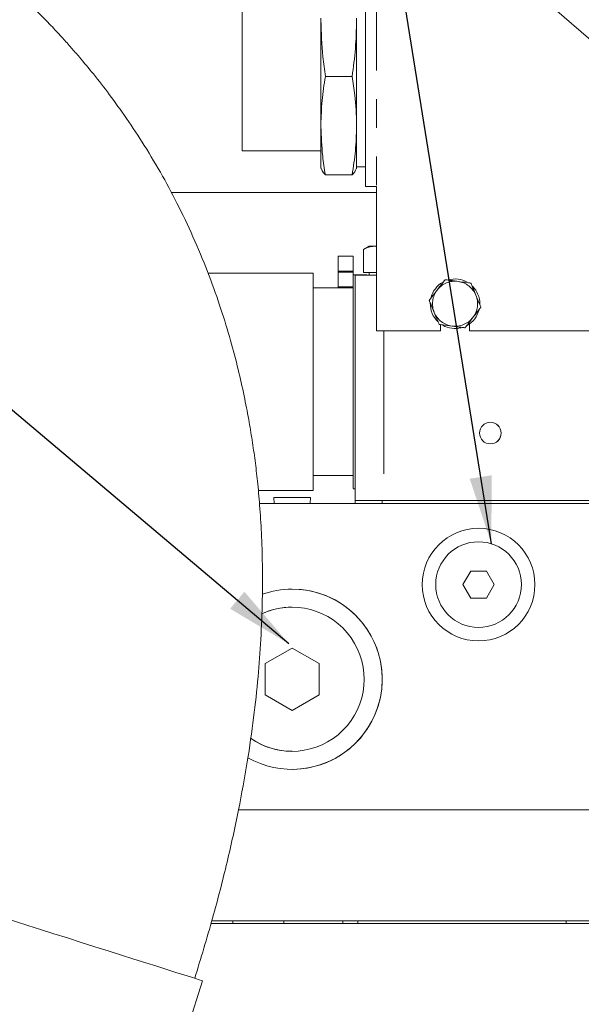
# Model space of a CAD drawing. Units: millimetres. Extents: x 11 to 1180, y 5 to 832.
# Drawn here: x 567 to 592, y 371 to 415 of the extents above; entities that cross this region are included whole.
import ezdxf

# ---------------------------------------------------------------- set-up
doc = ezdxf.new("R2010")
doc.units = ezdxf.units.MM
doc.linetypes.add('PHANTOM', pattern=[12.7, 6.35, -1.27, 1.27, -1.27, 1.27, -1.27])
doc.layers.add('SLD-0', color=7, linetype='Continuous')
doc.dimstyles.new('SLDDIMSTYLE5', dxfattribs={"dimtxt": 0, "dimasz": 3, "dimexe": 0, "dimexo": 0.0625, "dimgap": 0, "dimtad": 0, "dimtih": 1, "dimtoh": 1, "dimdec": 0, "dimrnd": 1e-09, "dimzin": 0, "dimdsep": 46, "dimtxsty": 'Standard', "dimsah": 1, "dimcen": 0.09, "dimadec": 0, "dimazin": 0, "dimtfac": 3, "dimtdec": 0, "dimtofl": 0, "dimtmove": 0, "dimatfit": 3, "dimfxl": 0, "dimfrac": 2, "dimtolj": 1, "dimtzin": 0, "dimarcsym": 0})

msp = doc.modelspace()

# ---------------------------------------------------------------- linework, layer by layer
at = {"color": 7, "linetype": 'Continuous', "lineweight": 15}
for p, q in [((582.33622, 419.04036), (582.33622, 407.54036)), ((586.87036, 418.79507), (598.85228, 408.37935)), ((576.86997, 409.12716), (576.86997, 417.15356)), ((580.36501, 415.02126), (580.36501, 414.91609)), ((580.36501, 410.28926), (580.36501, 414.91609)), ((581.94997, 414.91609), (581.94997, 415.02126)), ((581.94997, 410.28926), (581.94997, 414.91609)), ((581.75256, 412.42835), (580.56242, 412.42835)), ((580.36501, 410.28926), (580.36501, 410.19883)), ((580.36501, 408.37532), (580.36501, 410.19883)), ((581.94997, 410.19883), (581.94997, 410.28926)), ((581.94997, 408.37532), (581.94997, 410.19883)), ((576.86997, 409.12716), (580.36501, 409.12716)), ((580.36501, 408.37532), (580.37655, 408.33225)), ((581.93815, 408.33119), (581.94997, 408.37532)), ((581.94997, 408.41596), (582.33622, 408.41596)), ((581.75256, 408.05973), (580.56242, 408.05973)), ((582.33622, 407.54036), (582.83622, 407.54036)), ((582.83622, 401.14036), (582.83622, 407.54036)), ((582.83622, 407.27586), (573.7253, 407.27586)), ((582.50663, 404.89036), (582.25911, 404.74746)), ((582.25911, 403.73036), (582.25911, 404.74746)), ((582.5085, 404.89036), (582.26098, 404.74746)), ((582.26098, 403.73036), (582.26098, 404.74746)), ((582.5085, 404.89036), (582.50663, 404.89036)), ((582.72293, 404.89036), (582.5085, 404.89036)), ((582.83622, 404.89036), (582.72293, 404.89036)), ((581.13115, 404.45356), (581.13197, 404.45356)), ((581.79237, 404.45356), (581.13197, 404.45356)), ((581.13109, 403.74871), (581.13109, 403.79316)), ((581.13204, 403.79316), (581.13204, 403.74871)), ((581.79244, 403.79316), (581.79244, 403.74871)), ((580.01443, 403.70237), (575.35631, 403.70237)), ((582.40203, 403.62108), (581.79244, 403.62108)), ((581.88213, 403.61037), (581.88255, 403.61037)), ((581.88255, 403.61037), (582.83622, 403.61037)), ((582.26098, 403.73036), (582.25911, 403.73036)), ((582.72293, 403.73036), (582.26098, 403.73036)), ((582.50663, 403.73036), (582.50663, 403.61037)), ((582.5085, 403.73036), (582.5085, 403.61037)), ((582.83622, 403.73036), (582.72293, 403.73036)), ((581.79244, 403.04196), (580.01466, 403.04196)), ((581.13117, 403.04196), (581.13114, 403.09427)), ((581.13198, 403.09427), (581.13195, 403.04196)), ((581.79238, 403.09427), (581.79235, 403.04196)), ((585.67622, 401.41684), (585.67622, 401.14036)), ((586.95622, 401.14036), (586.95622, 401.44571)), ((582.83622, 401.14036), (585.67622, 401.14036)), ((586.95622, 401.14036), (594.57622, 401.14036)), ((580.01466, 394.71076), (581.79244, 394.71076)), ((577.58795, 394.05037), (580.01443, 394.05037)), ((581.79149, 394.13164), (581.79244, 394.13164)), ((581.79244, 394.13164), (581.88212, 394.13164)), ((581.88057, 394.13164), (581.88057, 393.60236)), ((577.64042, 393.47537), (582.99077, 393.47537)), ((578.27113, 393.73444), (578.28471, 393.47537)), ((579.89673, 393.73444), (578.27113, 393.73444)), ((579.88315, 393.47537), (579.89673, 393.73444)), ((581.88057, 393.60236), (581.88255, 393.60236)), ((581.89046, 393.60236), (581.88255, 393.60236)), ((581.88656, 393.60236), (581.88656, 393.47537)), ((581.89046, 393.60236), (583.08867, 393.60236)), ((582.99077, 393.47537), (583.08867, 393.47537)), ((583.08867, 393.60236), (607.36867, 393.60236)), ((583.08867, 393.47537), (607.36867, 393.47537)), ((587.35874, 391.77536), (587.35865, 391.77536)), ((587.01233, 390.47536), (586.66592, 389.87536)), ((587.70515, 390.47536), (587.01233, 390.47536)), ((588.05143, 389.87536), (587.70502, 390.47536)), ((588.05156, 389.87536), (587.70515, 390.47536)), ((586.66592, 389.87536), (587.01233, 389.27537)), ((587.70502, 389.27537), (588.05143, 389.87536)), ((587.70515, 389.27537), (588.05156, 389.87536)), ((588.05143, 389.87536), (588.05156, 389.87536)), ((587.01233, 389.27537), (587.70515, 389.27537)), ((579.08473, 388.87536), (579.08464, 388.87536)), ((587.35865, 387.97536), (587.35874, 387.97536)), ((579.08473, 387.06101), (577.88473, 386.36818)), ((580.28458, 386.36818), (579.08465, 387.06096)), ((580.28473, 386.36818), (579.08473, 387.06101)), ((577.88473, 386.36818), (577.88473, 384.98254)), ((580.28458, 386.36818), (580.28473, 386.36818)), ((580.28458, 384.98254), (580.28458, 386.36818)), ((580.28473, 384.98254), (580.28473, 386.36818)), ((577.88473, 384.98254), (579.08473, 384.28972)), ((579.08465, 384.28977), (580.28458, 384.98254)), ((579.08473, 384.28972), (580.28473, 384.98254)), ((580.28458, 384.98254), (580.28473, 384.98254)), ((579.08464, 382.47536), (579.08473, 382.47536)), ((576.70883, 379.87536), (599.25559, 379.87536)), ((575.52479, 374.95536), (598.91577, 374.95536)), ((575.48709, 374.82836), (581.36303, 374.82836)), ((581.33801, 374.82836), (582.00265, 374.82836)), ((582.00265, 374.82836), (591.24265, 374.82836)), ((591.24265, 374.82836), (591.87848, 374.82836)), ((591.87848, 374.82836), (598.91577, 374.82836)), ((573.15104, 366.12748), (575.10547, 372.29334))]:
    msp.add_line(p, q, dxfattribs=at)
at = {"color": 8, "linetype": 'PHANTOM', "lineweight": 0}
for p, q in [((582.83622, 419.04036), (582.83622, 407.54036)), ((581.79244, 403.79316), (581.13204, 403.79316)), ((581.79244, 403.74871), (581.13204, 403.74871)), ((581.88255, 393.60236), (581.88255, 403.61037)), ((581.79238, 403.09427), (581.13198, 403.09427)), ((583.15267, 401.14036), (583.15267, 393.60236)), ((581.88856, 393.60236), (581.88856, 393.47537)), ((583.08867, 393.60236), (583.08867, 393.47537)), ((576.46072, 374.95536), (576.46072, 374.82836)), ((578.71591, 374.95536), (578.71591, 374.82836)), ((581.33801, 374.95536), (581.33801, 374.82836)), ((582.00265, 374.95536), (582.00265, 374.82836)), ((591.24265, 374.95536), (591.24265, 374.82836))]:
    msp.add_line(p, q, dxfattribs=at)
at = {"color": 7, "linetype": 'Continuous', "lineweight": 15, "flags": 128}
for points in [[(581.13109, 403.79316), (581.13109, 403.922), (581.13109, 404.04589), (581.1311, 404.16006), (581.13111, 404.26013), (581.13112, 404.34226), (581.13113, 404.40329), (581.13114, 404.44087), (581.13115, 404.45356)], [(581.13197, 404.45356), (581.13199, 404.44087), (581.132, 404.40329), (581.13201, 404.34226), (581.13202, 404.26013), (581.13202, 404.16006), (581.13203, 404.04589), (581.13203, 403.922), (581.13204, 403.79316)], [(581.79237, 404.45356), (581.79238, 404.44087), (581.7924, 404.40329), (581.79241, 404.34226), (581.79242, 404.26013), (581.79242, 404.16006), (581.79243, 404.04589), (581.79243, 403.922), (581.79244, 403.79316)], [(580.01443, 394.05037), (580.01449, 394.08555), (580.01454, 394.1906), (580.01459, 394.36398), (580.01464, 394.60315), (580.01469, 394.90464), (580.01473, 395.26405), (580.01477, 395.67614), (580.0148, 396.13488), (580.01483, 396.63361), (580.01485, 397.16504), (580.01487, 397.72143), (580.01488, 398.29465), (580.01488, 398.87636), (580.01488, 399.45807), (580.01487, 400.0313), (580.01485, 400.58769), (580.01483, 401.11912), (580.0148, 401.61784), (580.01477, 402.0766), (580.01473, 402.48868), (580.01469, 402.84808), (580.01464, 403.14957), (580.01459, 403.38875), (580.01454, 403.56213), (580.01449, 403.66718), (580.01443, 403.70237)], [(581.13114, 403.09427), (581.13113, 403.12059), (581.13112, 403.16712), (581.13111, 403.23233), (581.1311, 403.31416), (581.1311, 403.40995), (581.13109, 403.51663), (581.13109, 403.63077), (581.13109, 403.74871)], [(581.13204, 403.74871), (581.13203, 403.63077), (581.13203, 403.51663), (581.13203, 403.40995), (581.13202, 403.31416), (581.13201, 403.23233), (581.132, 403.16712), (581.13199, 403.12059), (581.13198, 403.09427)], [(581.79199, 398.87636), (581.792, 398.29329), (581.79201, 397.71906), (581.79202, 397.16237), (581.79205, 396.63167), (581.79207, 396.13499), (581.79211, 395.67987), (581.79215, 395.2732), (581.79219, 394.92115), (581.79224, 394.62907), (581.79229, 394.40136), (581.79234, 394.24149), (581.79239, 394.15188), (581.79245, 394.1339), (581.7925, 394.1878), (581.79256, 394.31277), (581.79261, 394.50693), (581.79266, 394.76731), (581.7927, 395.09), (581.79274, 395.47007), (581.79278, 395.90179), (581.79281, 396.37859), (581.79284, 396.89326), (581.79286, 397.43799), (581.79287, 398.00453), (581.79288, 398.58428), (581.79288, 399.16846), (581.79287, 399.74821), (581.79286, 400.31474), (581.79284, 400.85947), (581.79281, 401.37414), (581.79278, 401.85094), (581.79274, 402.28265), (581.7927, 402.66273), (581.79266, 402.98541), (581.79261, 403.2458), (581.79256, 403.43996), (581.7925, 403.56493), (581.79245, 403.61884), (581.79244, 403.62108)], [(581.79244, 403.74871), (581.79243, 403.63077), (581.79243, 403.51663), (581.79243, 403.40995), (581.79242, 403.31416), (581.79241, 403.23233), (581.7924, 403.16712), (581.79239, 403.12059), (581.79238, 403.09427)], [(581.88195, 394.13164), (581.88198, 394.07634), (581.88203, 394.0402), (581.88209, 394.07634), (581.88214, 394.1842), (581.8822, 394.36219), (581.88225, 394.60763), (581.88229, 394.91686), (581.88234, 395.28525), (581.88237, 395.70732), (581.88241, 396.17674), (581.88244, 396.6865), (581.88246, 397.22899), (581.88247, 397.79609), (581.88248, 398.37934), (581.88248, 398.97001), (581.88248, 399.55929), (581.88247, 400.13836), (581.88245, 400.69857), (581.88243, 401.23156), (581.8824, 401.72934), (581.88236, 402.18449), (581.88232, 402.59021), (581.88228, 402.94043), (581.88223, 403.22992), (581.88218, 403.45435), (581.88213, 403.61037)], [(582.40206, 403.61037), (582.40205, 403.61884), (582.40203, 403.62108)], [(581.79244, 394.71076), (581.79249, 394.7464), (581.79254, 394.8527), (581.79258, 395.02785), (581.79263, 395.26885), (581.79267, 395.57157), (581.79271, 395.93084), (581.79274, 396.34051), (581.79277, 396.79356), (581.79279, 397.28226), (581.79281, 397.79823), (581.79282, 398.33264), (581.79282, 398.87636), (581.79282, 399.42008), (581.79281, 399.9545), (581.79279, 400.47047), (581.79277, 400.95916), (581.79274, 401.41222), (581.79271, 401.82189), (581.79267, 402.18115), (581.79263, 402.48388), (581.79258, 402.72487), (581.79254, 402.90002), (581.79249, 403.00633), (581.79244, 403.04196), (581.79244, 403.04196)], [(581.79128, 394.71076), (581.79132, 394.50693), (581.79137, 394.31277), (581.79142, 394.1878), (581.79148, 394.1339), (581.79153, 394.15188), (581.79158, 394.24149), (581.79164, 394.40136), (581.79169, 394.62907), (581.7917, 394.71076)], [(581.881, 394.13164), (581.88103, 394.08159), (581.88109, 394.04536), (581.88114, 394.08159), (581.88117, 394.13164)], [(575.10547, 372.29334), (575.10546, 372.29334), (575.07096, 372.30428), (574.96987, 372.33632), (574.80342, 372.38908), (574.57362, 372.46192), (574.28326, 372.55396), (573.93587, 372.66407), (573.53567, 372.79093), (573.08751, 372.93298), (572.59684, 373.08851), (572.0696, 373.25563), (571.51221, 373.43231), (570.93142, 373.61641), (570.33429, 373.80569), (569.72806, 373.99785), (569.12009, 374.19056), (568.51777, 374.38148), (567.9284, 374.5683), (567.35914, 374.74874), (566.8169, 374.92061), (566.30826, 375.08184)]]:
    msp.add_lwpolyline(points, dxfattribs=at)
at = {"color": 7, "linetype": 'Continuous', "lineweight": 15}
for centre, radius in [((587.88267, 396.60236), 0.48), ((587.35867, 389.87536), 2.5), ((587.35874, 389.87536), 1.9)]:
    msp.add_circle(centre, radius, dxfattribs=at)
for centre, radius, start, end in [((586.31622, 402.34036), 1.1, 60.422037, 105.84887), ((586.31622, 402.34036), 1.1, 120.226423, 164.912973), ((586.31622, 402.34036), 1.1, 359.598461, 44.960612), ((586.31622, 402.34036), 1.1, 178.742696, 226.891293), ((586.31622, 402.34036), 1.1, 298.974466, 345.682375), ((586.31622, 402.34036), 1.1, 240.388502, 284.340763), ((587.88238, 396.60236), 0.48, 0.026672, 90), ((587.88238, 396.60236), 0.48, 270, 0.026672), ((587.35865, 389.87536), 2.5, 270, 90), ((587.35865, 389.87536), 1.9, 90, 270), ((579.08467, 385.67536), 4, 240.526355, 90), ((579.08467, 385.67536), 4, 90, 109.421715), ((579.08464, 385.67536), 4, 270, 90), ((579.08473, 385.67536), 3.2, 234.76882, 115.134576), ((579.08464, 385.67536), 3.2, 90, 115.132664), ((579.08464, 385.67536), 3.2, 90, 115.079785), ((579.08464, 385.67536), 3.2, 234.718804, 270), ((579.08464, 385.67536), 3.2, 234.770611, 270)]:
    msp.add_arc(centre, radius, start, end, dxfattribs=at)
at = {"color": 8, "linetype": 'PHANTOM', "lineweight": 0}
for start, end in [(142.406648, 202.406648), (82.406648, 142.406648), (22.406648, 82.406648), (322.406648, 22.406648), (202.406648, 262.406648), (262.406648, 322.406648)]:
    msp.add_arc((586.31622, 402.34036), 1, start, end, dxfattribs=at)
at = {"color": 7, "linetype": 'Continuous', "lineweight": 15}
for points, knots in [([(574.76649, 372.40079), (575.03812, 373.28975), (575.56014, 374.99821), (576.19876, 377.49413), (576.70972, 379.80868), (577.09989, 381.94957), (577.3856, 383.92203), (577.58224, 385.73475), (577.71051, 387.4763), (577.77416, 389.13921), (577.77784, 390.71464), (577.734, 392.11418), (577.65704, 393.34551), (577.55949, 394.4159), (577.44705, 395.37802), (577.31711, 396.29223), (577.15698, 397.25137), (576.95393, 398.29926), (576.68955, 399.47099), (576.35194, 400.7564), (575.92809, 402.144), (575.40487, 403.62097), (574.78401, 405.1377), (574.09144, 406.61235), (573.34078, 408.02587), (572.56276, 409.33511), (571.76968, 410.53953), (571.0105, 411.59475), (570.30759, 412.49988), (569.74061, 413.18468), (569.28566, 413.71026), (568.88736, 414.1558), (568.42522, 414.65466), (567.87483, 415.22463), (567.23175, 415.85984), (566.35681, 416.67962), (565.29276, 417.60617), (564.09861, 418.56129), (562.98417, 419.38742), (561.96438, 420.09424), (561.16077, 420.6193), (560.54842, 421.00322), (560.10264, 421.27525), (559.65593, 421.54104), (559.17126, 421.82198), (558.61433, 422.13532), (558.01563, 422.4608), (557.3894, 422.78944), (556.7982, 423.08892), (556.25193, 423.35662), (555.77388, 423.58434), (555.31573, 423.7971), (554.84237, 424.01141), (554.33088, 424.23669), (553.78017, 424.47218), (553.17455, 424.7231), (552.50111, 424.99242), (551.7474, 425.28204), (550.91571, 425.5876), (550.01917, 425.90083), (549.11176, 426.2009), (548.15451, 426.50005), (547.19937, 426.78106), (546.26189, 427.04046), (545.43831, 427.2563), (544.72936, 427.43344), (544.10721, 427.58271), (543.52464, 427.71739), (542.93178, 427.8494), (542.35075, 427.97363), (541.7599, 428.09506), (541.14821, 428.21567), (540.46381, 428.34408), (539.74292, 428.47124), (539.05376, 428.58463), (538.45862, 428.6761), (537.96915, 428.74697), (537.52892, 428.80744), (537.08175, 428.86569), (536.58439, 428.92656), (536.03713, 428.98866), (535.41214, 429.05365), (534.73978, 429.1163), (534.04058, 429.17382), (533.38581, 429.22174), (532.79945, 429.26003), (532.37267, 429.28501), (532.0864, 429.30048), (531.89891, 429.31014), (531.67963, 429.32089), (531.40227, 429.33343), (531.06288, 429.34711), (530.66828, 429.36059), (530.22877, 429.37217), (529.7508, 429.38072), (529.44469, 429.38182), (529.28255, 429.3824)], [0, 0, 0, 0, 0.02295546, 0.04411748, 0.06359703, 0.08147852, 0.09787275, 0.11289714, 0.12665342, 0.14121236, 0.15426384, 0.16588756, 0.17614971, 0.18510419, 0.19279434, 0.20043304, 0.20822524, 0.21723696, 0.22744465, 0.23882556, 0.25136, 0.26503394, 0.27984085, 0.29479073, 0.30872701, 0.32316831, 0.33641043, 0.34847627, 0.35920641, 0.36839292, 0.37356629, 0.37897905, 0.38551709, 0.39319182, 0.40201908, 0.41201952, 0.42866536, 0.44427627, 0.45861811, 0.47165395, 0.48337657, 0.48941894, 0.49507313, 0.50042256, 0.50651011, 0.51365077, 0.5217934, 0.52951367, 0.53773462, 0.54457033, 0.55062187, 0.55628936, 0.56244427, 0.56913124, 0.57635947, 0.58413917, 0.59309901, 0.60318216, 0.6144195, 0.62684464, 0.63999172, 0.65219313, 0.667112, 0.68074065, 0.69299343, 0.70365223, 0.71268273, 0.72140055, 0.73052797, 0.74034768, 0.74887729, 0.75874603, 0.7699846, 0.78263223, 0.79504549, 0.80547471, 0.81386803, 0.82111022, 0.8290425, 0.83821854, 0.84867046, 0.85994349, 0.87424695, 0.88846413, 0.90256369, 0.91573277, 0.92700401, 0.93134994, 0.9353209, 0.93999675, 0.94622742, 0.95402335, 0.963214, 0.97393455, 0.98619394, 1, 1, 1, 1]), ([(580.36501, 414.91609), (580.38248, 414.37605), (580.4094, 413.54383), (580.52266, 412.71822), (580.56242, 412.42835)], [0, 0, 0, 0, 0.648907392, 1, 1, 1, 1]), ([(581.75256, 412.42835), (581.8075, 412.84066), (581.91761, 413.6669), (581.93917, 414.49914), (581.94997, 414.91609)], [0, 0, 0, 0, 0.49901326, 1, 1, 1, 1]), ([(580.56242, 412.42835), (580.50748, 412.07383), (580.39737, 411.36338), (580.37581, 410.64777), (580.36501, 410.28926)], [0, 0, 0, 0, 0.499012, 1, 1, 1, 1]), ([(581.94997, 410.28926), (581.93443, 410.72531), (581.90893, 411.44092), (581.79648, 412.15097), (581.75256, 412.42835)], [0, 0, 0, 0, 0.609351277, 1, 1, 1, 1]), ([(580.36501, 410.19883), (580.38055, 409.76277), (580.40605, 409.04716), (580.5185, 408.33711), (580.56242, 408.05973)], [0, 0, 0, 0, 0.609351277, 1, 1, 1, 1]), ([(581.75256, 408.05973), (581.8075, 408.41425), (581.91761, 409.12471), (581.93917, 409.84032), (581.94997, 410.19883)], [0, 0, 0, 0, 0.49901374, 1, 1, 1, 1]), ([(580.56242, 408.05973), (580.50553, 408.11749), (580.41537, 408.20903), (580.39525, 408.30124), (580.38782, 408.33526)], [0, 0, 0, 0, 0.63099415, 1, 1, 1, 1]), ([(581.92288, 408.33528), (581.91148, 408.28862), (581.88894, 408.19641), (581.79765, 408.10492), (581.75256, 408.05973)], [0, 0, 0, 0, 0.50601302, 1, 1, 1, 1]), ([(582.26098, 404.74746), (582.336, 404.7874), (582.48742, 404.86801), (582.64395, 404.88287), (582.72293, 404.89036)], [0, 0, 0, 0, 0.495457662, 1, 1, 1, 1]), ([(582.72293, 404.89036), (582.73389, 404.89038), (582.77181, 404.89042), (582.80945, 404.88064), (582.83622, 404.87368)], [0, 0, 0, 0, 0.28896499, 1, 1, 1, 1]), ([(585.87607, 403.40788), (585.86475, 403.39318), (585.83419, 403.35349), (585.71298, 403.19605), (585.60601, 403.05712), (585.52386, 402.95042)], [0, 0, 0, 0, 0.1200871, 0.32419506, 1, 1, 1, 1]), ([(586.44836, 403.3316), (586.41479, 403.33607), (586.31094, 403.34991), (586.14773, 403.37168), (585.9929, 403.39231), (585.90714, 403.40375), (585.88259, 403.40702), (585.87607, 403.40788)], [0, 0, 0, 0, 0.16976705, 0.52517504, 0.82586952, 0.95381566, 1, 1, 1, 1]), ([(585.52386, 402.95042), (585.5032, 402.92358), (585.43929, 402.84057), (585.33884, 402.7101), (585.24354, 402.58634), (585.19077, 402.51778), (585.17565, 402.49815), (585.17165, 402.49295)], [0, 0, 0, 0, 0.16976896, 0.52517479, 0.8258664, 0.95381696, 1, 1, 1, 1]), ([(587.02065, 403.2553), (587.00225, 403.25775), (586.9526, 403.26438), (586.75564, 403.29063), (586.58185, 403.3138), (586.44836, 403.3316)], [0, 0, 0, 0, 0.1200934, 0.32419706, 1, 1, 1, 1]), ([(587.24072, 402.72154), (587.19758, 402.82618), (587.1327, 402.98354), (587.05881, 403.16275), (587.02972, 403.23328), (587.02199, 403.25205), (587.02065, 403.2553)], [0, 0, 0, 0, 0.5674091, 0.85335087, 0.97459747, 1, 1, 1, 1]), ([(585.17165, 402.49295), (585.1737, 402.48797), (585.18254, 402.46653), (585.21538, 402.38686), (585.28859, 402.20931), (585.35205, 402.05539), (585.39172, 401.95919)], [0, 0, 0, 0, 0.03823294, 0.16469813, 0.47786884, 1, 1, 1, 1]), ([(587.4608, 402.18778), (587.45874, 402.19276), (587.4499, 402.21419), (587.41706, 402.29387), (587.34385, 402.47142), (587.28039, 402.62533), (587.24072, 402.72154)], [0, 0, 0, 0, 0.03823293, 0.1646981, 0.47785974, 1, 1, 1, 1]), ([(587.10858, 401.73031), (587.12924, 401.75715), (587.19315, 401.84016), (587.29361, 401.97063), (587.38889, 402.0944), (587.44168, 402.16294), (587.45679, 402.18257), (587.4608, 402.18778)], [0, 0, 0, 0, 0.169769147, 0.52517538, 0.825867325, 0.953811135, 1, 1, 1, 1]), ([(585.39172, 401.95919), (585.43486, 401.85455), (585.49974, 401.69718), (585.57364, 401.51798), (585.60271, 401.44743), (585.61045, 401.42868), (585.61179, 401.42543)], [0, 0, 0, 0, 0.56740837, 0.85334979, 0.97460399, 1, 1, 1, 1]), ([(586.75637, 401.27284), (586.76769, 401.28754), (586.79825, 401.32724), (586.91946, 401.48468), (587.02643, 401.62361), (587.10858, 401.73031)], [0, 0, 0, 0, 0.12009321, 0.32419975, 1, 1, 1, 1]), ([(585.61179, 401.42543), (585.63019, 401.42297), (585.67984, 401.41635), (585.8768, 401.3901), (586.05059, 401.36693), (586.18408, 401.34913)], [0, 0, 0, 0, 0.1200934, 0.32419706, 1, 1, 1, 1]), ([(586.18408, 401.34913), (586.21765, 401.34466), (586.3215, 401.33082), (586.48471, 401.30905), (586.63954, 401.28842), (586.7253, 401.27698), (586.74985, 401.27371), (586.75637, 401.27284)], [0, 0, 0, 0, 0.16976705, 0.52517379, 0.82586947, 0.95381561, 1, 1, 1, 1]), ([(687.62122, 381.37336), (686.9802, 381.371), (685.73641, 381.3664), (683.83436, 381.32875), (681.98383, 381.27113), (680.18061, 381.19387), (678.42834, 381.09975), (676.7278, 380.99082), (675.02905, 380.86538), (673.33411, 380.72376), (671.64517, 380.56639), (670.021, 380.40032), (668.4622, 380.22761), (666.84785, 380.03579), (665.18775, 379.82443), (663.49246, 379.59356), (661.90711, 379.36473), (660.43232, 379.14083), (658.9495, 378.90559), (657.48064, 378.66227), (655.97951, 378.40295), (654.41152, 378.12175), (652.64797, 377.79247), (650.63124, 377.39879), (648.42457, 376.94774), (646.02805, 376.43427), (643.44208, 375.85307), (641.10359, 375.30189), (639.0653, 374.80404), (637.37293, 374.38013), (635.62557, 373.93155), (633.87442, 373.47098), (632.19021, 373.01689), (630.56433, 372.56814), (629.03575, 372.13639), (627.62367, 371.72863), (626.42473, 371.37577), (625.55007, 371.11472), (624.9484, 370.93372), (624.56882, 370.81903), (624.24864, 370.72197), (623.98772, 370.64265), (623.746, 370.56903), (623.45776, 370.48106), (623.05391, 370.35748), (622.5283, 370.19604), (621.92036, 370.00853), (621.27307, 369.808), (620.13715, 369.45458), (618.47448, 368.93293), (616.27398, 368.23392), (613.37155, 367.29586), (609.76173, 366.09503), (605.42051, 364.58576), (601.75293, 363.23395), (598.79454, 362.08232), (596.57367, 361.18568), (594.32259, 360.24425), (592.08604, 359.27911), (589.93628, 358.33391), (587.94425, 357.45253), (586.1391, 356.65579), (584.65735, 356.00647), (583.77643, 355.62499), (583.43627, 355.47768)], [0, 0, 0, 0, 0.02883207, 0.0559437, 0.08146437, 0.10551133, 0.12818998, 0.14958872, 0.16978106, 0.19068009, 0.21028518, 0.22867303, 0.24591438, 0.2620743, 0.28116879, 0.29871243, 0.31479743, 0.32950302, 0.34289689, 0.35854793, 0.37219259, 0.38590782, 0.40294254, 0.42146477, 0.4414232, 0.46277474, 0.48548673, 0.50954144, 0.52359823, 0.53807633, 0.55297719, 0.56824487, 0.58265032, 0.59570942, 0.60939871, 0.62127201, 0.63134993, 0.63964795, 0.64334192, 0.64653582, 0.64923057, 0.65142694, 0.65312657, 0.65534038, 0.65871416, 0.66333423, 0.66862717, 0.67408152, 0.67969632, 0.69734419, 0.71613234, 0.73540817, 0.77094263, 0.80791552, 0.84636487, 0.86526551, 0.88453352, 0.90417387, 0.92417485, 0.94337805, 0.9609431, 0.97683723, 0.99105564, 1, 1, 1, 1])]:
    msp.add_open_spline(points, degree=3, knots=knots, dxfattribs=at)

# ---------------------------------------------------------------- leaders
at = {"layer": 'SLD-0'}
for points in [[(587.92812, 391.68804), (574.17457, 477.54185), (571.17457, 477.54185)], [(578.94652, 387.24724), (475.56024, 474.49287), (472.56024, 474.49287)], [(576.3804, 356.95044), (484.05514, 436.6653), (481.05514, 436.6653)]]:
    msp.add_leader(points, dimstyle='SLDDIMSTYLE5', dxfattribs=at)

doc.saveas('drawing.dxf')
